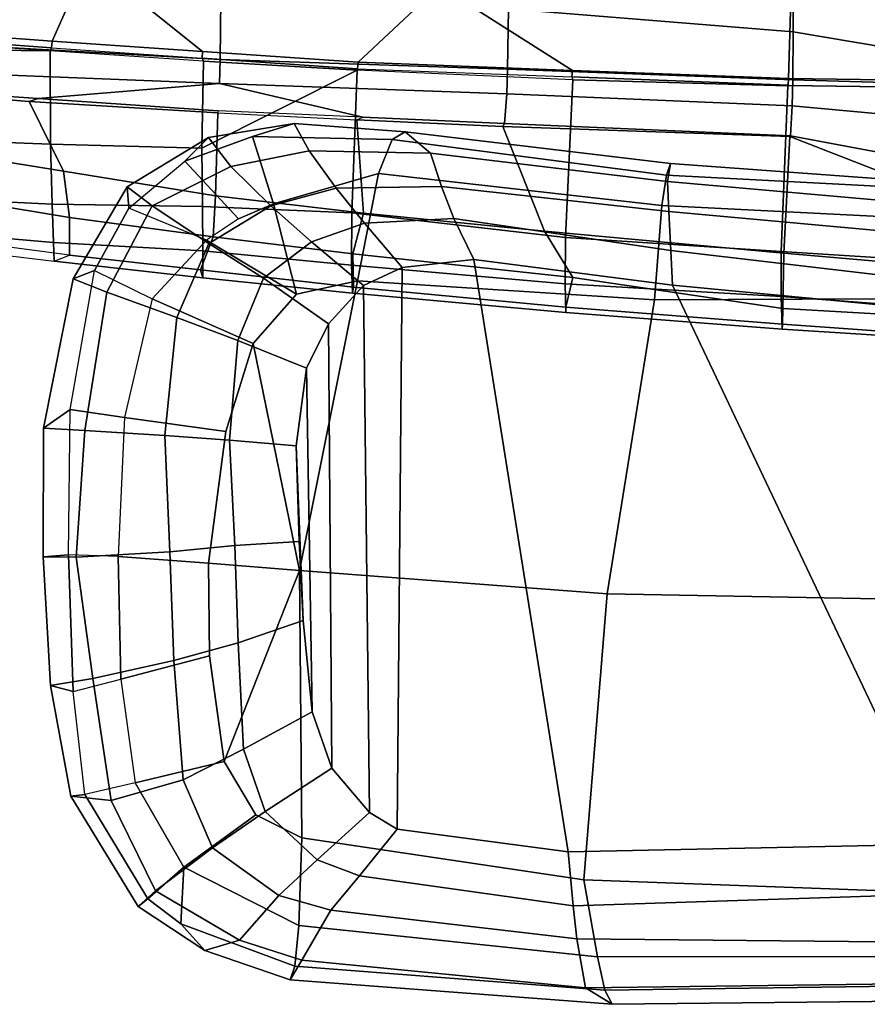
# Model space of a CAD drawing. Units: inches. Extents: x -13 to 146, y -6 to 149.
# Drawn here: x 42 to 46, y 15 to 19 of the extents above; entities that cross this region are included whole.
import ezdxf

# ---------------------------------------------------------------- set-up
doc = ezdxf.new("R2010")
doc.units = ezdxf.units.IN
doc.header["$MEASUREMENT"] = 0
doc.layers.add('SEAT-ARMPAD', color=5, linetype='Continuous')
doc.layers.add('SEAT-FRAME', color=5, linetype='Continuous')

# ---------------------------------------------------------------- blocks, each defined once
blk = doc.blocks.new('1AERON2_B_TLIM_ARMS_POSTUREFITSL_3T')
at = {"layer": 'SEAT-ARMPAD'}
for points in [[(0.5253, 13.2904, 25.286), (0.5016, 13.2209, 25.615), (2.0614, 13.2414, 25.675), (2.0272, 13.3071, 25.4177)], [(0.5253, 13.2904, 25.286), (2.0272, 13.3071, 25.4177), (2.1512, 13.2313, 25.062), (0.5845, 13.2106, 24.924)], [(2.0272, 13.3071, 25.4177), (3.5165, 13.1936, 25.2365), (3.4627, 13.1027, 24.9266), (2.1512, 13.2313, 25.062)], [(2.0272, 13.3071, 25.4177), (2.0614, 13.2414, 25.675), (3.4954, 13.1304, 25.5352), (3.5165, 13.1936, 25.2365)], [(0.4851, 13.0854, 25.8446), (2.0959, 13.0872, 25.9181), (2.0614, 13.2414, 25.675), (0.5016, 13.2209, 25.615)], [(0.6189, 13.0193, 24.6711), (0.5845, 13.2106, 24.924), (2.1512, 13.2313, 25.062), (2.1904, 13.0038, 24.7555)], [(2.0959, 13.0872, 25.9181), (3.4766, 12.9425, 25.8105), (3.4954, 13.1304, 25.5352), (2.0614, 13.2414, 25.675)], [(2.1904, 13.0038, 24.7555), (2.1512, 13.2313, 25.062), (3.4627, 13.1027, 24.9266), (3.3287, 12.8724, 24.5753)], [(3.4627, 13.1027, 24.9266), (3.5165, 13.1936, 25.2365), (3.9116, 13.0587, 25.0772), (3.7516, 13.0104, 24.8205)], [(3.4954, 13.1304, 25.5352), (4.0228, 12.9349, 25.4774), (3.9116, 13.0587, 25.0772), (3.5165, 13.1936, 25.2365)], [(4.0228, 12.9349, 25.4774), (3.4954, 13.1304, 25.5352), (3.4766, 12.9425, 25.8105), (4.008, 12.6734, 25.7454)], [(0.4851, 13.0854, 25.8446), (0.4727, 12.7933, 26.0183), (2.1581, 12.7318, 26.1202), (2.0959, 13.0872, 25.9181)], [(2.0959, 13.0872, 25.9181), (2.1581, 12.7318, 26.1202), (3.4628, 12.5374, 26.0341), (3.4766, 12.9425, 25.8105)], [(3.4627, 13.1027, 24.9266), (3.7516, 13.0104, 24.8205), (3.5694, 12.8042, 24.5034), (3.3287, 12.8724, 24.5753)], [(3.7516, 13.0104, 24.8205), (3.9116, 13.0587, 25.0772), (4.2206, 12.8542, 24.9968), (4.14, 12.7829, 24.7222)], [(4.1748, 12.8193, 25.4699), (4.2206, 12.8542, 24.9968), (3.9116, 13.0587, 25.0772), (4.0228, 12.9349, 25.4774)], [(0.6189, 13.0193, 24.6711), (2.1904, 13.0038, 24.7555), (2.2072, 12.851, 24.683), (0.5451, 12.7975, 24.5641)], [(2.1904, 13.0038, 24.7555), (3.3287, 12.8724, 24.5753), (3.1968, 12.7128, 24.5123), (2.2072, 12.851, 24.683)], [(3.7516, 13.0104, 24.8205), (4.14, 12.7829, 24.7222), (3.8763, 12.5838, 24.385), (3.5694, 12.8042, 24.5034)], [(3.4628, 12.5374, 26.0341), (3.6761, 12.4305, 25.9929), (4.008, 12.6734, 25.7454), (3.4766, 12.9425, 25.8105)], [(4.0228, 12.9349, 25.4774), (4.008, 12.6734, 25.7454), (4.008, 12.6734, 25.7454), (4.1748, 12.8193, 25.4699)], [(0.5206, 12.5659, 24.5958), (0.5451, 12.7975, 24.5641), (2.2072, 12.851, 24.683), (2.2303, 12.6025, 24.6875)], [(2.2303, 12.6025, 24.6875), (2.2072, 12.851, 24.683), (3.1968, 12.7128, 24.5123), (3.0222, 12.4969, 24.5989)], [(3.1968, 12.7128, 24.5123), (3.3287, 12.8724, 24.5753), (3.5694, 12.8042, 24.5034), (3.3916, 12.6383, 24.4452)], [(4.14, 12.7829, 24.7222), (4.2206, 12.8542, 24.9968), (4.5322, 12.3449, 24.9641), (4.3448, 12.3652, 24.5174)], [(4.1748, 12.8193, 25.4699), (4.467, 12.3365, 25.4279), (4.5322, 12.3449, 24.9641), (4.2206, 12.8542, 24.9968)], [(3.3916, 12.6383, 24.4452), (3.5694, 12.8042, 24.5034), (3.8763, 12.5838, 24.385), (3.632, 12.4154, 24.3398)], [(4.467, 12.3365, 25.4279), (4.1748, 12.8193, 25.4699), (4.008, 12.6734, 25.7454), (4.2333, 12.283, 25.7099)], [(2.0502, 11.4091, 26.2559), (2.1581, 12.7318, 26.1202), (0.4727, 12.7933, 26.0183), (0.4611, 11.4375, 26.1791)], [(4.14, 12.7829, 24.7222), (4.3448, 12.3652, 24.5174), (4.0122, 12.2696, 24.2743), (3.8763, 12.5838, 24.385)], [(2.1581, 12.7318, 26.1202), (2.0502, 11.4091, 26.2559), (3.474, 11.3001, 26.0906), (3.4628, 12.5374, 26.0341)], [(3.1968, 12.7128, 24.5123), (3.3916, 12.6383, 24.4452), (3.1499, 12.4208, 24.5637), (3.0222, 12.4969, 24.5989)], [(3.8216, 12.1843, 25.9631), (4.2333, 12.283, 25.7099), (4.008, 12.6734, 25.7454), (3.6761, 12.4305, 25.9929)], [(4.2333, 12.283, 25.7099), (4.008, 12.6734, 25.7454), (3.6761, 12.4305, 25.9929), (3.8216, 12.1843, 25.9631)], [(3.3916, 12.6383, 24.4452), (3.632, 12.4154, 24.3398), (3.3238, 12.2157, 24.4912), (3.1499, 12.4208, 24.5637)], [(0.5206, 12.5659, 24.5958), (2.2303, 12.6025, 24.6875), (2.6675, 9.8625, 24.563), (1.7479, 9.9816, 24.6215)], [(3.0222, 12.4969, 24.5989), (2.9988, 9.8987, 24.5063), (2.6675, 9.8625, 24.563), (2.2303, 12.6025, 24.6875)], [(3.632, 12.4154, 24.3398), (3.8763, 12.5838, 24.385), (4.0122, 12.2696, 24.2743), (3.7324, 12.1273, 24.2635)], [(0.5206, 12.5659, 24.5958), (1.7479, 9.9816, 24.6215), (0.5147, 10.0986, 24.5319), (-1.8382, 12.3535, 23.9444)], [(3.4628, 12.5374, 26.0341), (3.474, 11.3001, 26.0906), (3.8216, 12.1843, 25.9631), (3.6761, 12.4305, 25.9929)], [(3.1773, 9.9834, 24.4619), (2.9988, 9.8987, 24.5063), (3.0222, 12.4969, 24.5989), (3.1499, 12.4208, 24.5637)], [(3.1773, 9.9834, 24.4619), (3.1499, 12.4208, 24.5637), (3.3238, 12.2157, 24.4912), (3.3398, 10.1602, 24.4023)], [(3.632, 12.4154, 24.3398), (3.7324, 12.1273, 24.2635), (3.4158, 11.9541, 24.4233), (3.3238, 12.2157, 24.4912)], [(4.0557, 11.7173, 24.1685), (4.0122, 12.2696, 24.2743), (4.3448, 12.3652, 24.5174), (4.4298, 11.801, 24.3911)], [(4.6255, 11.8331, 24.9196), (4.4298, 11.801, 24.3911), (4.3448, 12.3652, 24.5174), (4.5322, 12.3449, 24.9641)], [(4.6255, 11.8331, 24.9196), (4.5322, 12.3449, 24.9641), (4.467, 12.3365, 25.4279), (4.5204, 11.8602, 25.4584)], [(4.2998, 11.8028, 25.7187), (4.2333, 12.283, 25.7099), (4.467, 12.3365, 25.4279), (4.5204, 11.8602, 25.4584)], [(4.0557, 11.7173, 24.1685), (3.7577, 11.6349, 24.1916), (3.7324, 12.1273, 24.2635), (4.0122, 12.2696, 24.2743)], [(4.2998, 11.8028, 25.7187), (4.2333, 12.283, 25.7099), (3.8216, 12.1843, 25.9631), (3.8893, 11.6951, 25.9596)], [(3.4407, 10.3657, 24.3552), (3.3398, 10.1602, 24.4023), (3.3238, 12.2157, 24.4912), (3.4158, 11.9541, 24.4233)], [(3.8893, 11.6951, 25.9596), (3.8216, 12.1843, 25.9631), (3.474, 11.3001, 26.0906), (3.894, 11.2675, 25.9544)], [(3.4564, 11.5321, 24.3532), (3.4158, 11.9541, 24.4233), (3.7324, 12.1273, 24.2635), (3.7577, 11.6349, 24.1916)], [(3.4407, 10.3657, 24.3552), (3.4158, 11.9541, 24.4233), (3.4564, 11.5321, 24.3532), (3.4896, 10.7237, 24.3139)], [(4.5423, 11.2284, 25.4625), (4.5204, 11.8602, 25.4584), (4.2998, 11.8028, 25.7187), (4.3126, 11.2353, 25.7199)], [(4.6255, 11.8331, 24.9196), (4.5204, 11.8602, 25.4584), (4.5423, 11.2284, 25.4625), (4.6598, 11.2372, 24.908)], [(4.2998, 11.8028, 25.7187), (3.8893, 11.6951, 25.9596), (3.894, 11.2675, 25.9544), (4.3126, 11.2353, 25.7199)], [(4.4298, 11.801, 24.3911), (4.5076, 11.2384, 24.4383), (4.0739, 11.2139, 24.139), (4.0557, 11.7173, 24.1685)], [(4.4298, 11.801, 24.3911), (4.6255, 11.8331, 24.9196), (4.6598, 11.2372, 24.908), (4.5076, 11.2384, 24.4383)], [(3.7577, 11.6349, 24.1916), (4.0557, 11.7173, 24.1685), (4.0739, 11.2139, 24.139), (3.7732, 11.1856, 24.1644)], [(3.7577, 11.6349, 24.1916), (3.7732, 11.1856, 24.1644), (3.4748, 11.1673, 24.323), (3.4564, 11.5321, 24.3532)], [(3.4748, 11.1673, 24.323), (3.4896, 10.7237, 24.3139), (3.4564, 11.5321, 24.3532)], [(2.0502, 11.4091, 26.2559), (0.4611, 11.4375, 26.1791), (0.4665, 10.0434, 26.104), (1.8314, 10.0486, 26.2114)], [(3.474, 11.3001, 26.0906), (2.0502, 11.4091, 26.2559), (1.8314, 10.0486, 26.2114), (3.2053, 9.9618, 26.1098)], [(3.4871, 10.0232, 26.0561), (3.6884, 10.2511, 26.0156), (3.474, 11.3001, 26.0906), (3.2053, 9.9618, 26.1098)], [(3.8139, 10.6579, 25.9824), (3.894, 11.2675, 25.9544), (3.474, 11.3001, 26.0906), (3.6884, 10.2511, 26.0156)], [(4.2829, 10.593, 25.7321), (4.3126, 11.2353, 25.7199), (3.894, 11.2675, 25.9544), (3.8139, 10.6579, 25.9824)], [(3.7732, 11.1856, 24.1644), (4.0739, 11.2139, 24.139), (4.0964, 10.676, 24.1573), (3.7972, 10.6973, 24.1641)], [(4.5076, 11.2384, 24.4383), (4.4672, 10.6533, 24.4009), (4.0964, 10.676, 24.1573), (4.0739, 11.2139, 24.139)], [(4.2829, 10.593, 25.7321), (4.3126, 11.2353, 25.7199), (4.5423, 11.2284, 25.4625), (4.5351, 10.5566, 25.4748)], [(4.5076, 11.2384, 24.4383), (4.6598, 11.2372, 24.908), (4.6583, 10.6429, 24.9309), (4.4672, 10.6533, 24.4009)], [(4.6583, 10.6429, 24.9309), (4.6598, 11.2372, 24.908), (4.5423, 11.2284, 25.4625), (4.5351, 10.5566, 25.4748)], [(3.7732, 11.1856, 24.1644), (3.7972, 10.6973, 24.1641), (3.4896, 10.7237, 24.3139), (3.4748, 11.1673, 24.323)], [(3.7972, 10.6973, 24.1641), (3.7585, 10.2376, 24.2123), (3.4407, 10.3657, 24.3552), (3.4896, 10.7237, 24.3139)], [(4.2829, 10.593, 25.7321), (3.8139, 10.6579, 25.9824), (3.6884, 10.2511, 26.0156), (4.1548, 10.0445, 25.7542)], [(3.7972, 10.6973, 24.1641), (4.0964, 10.676, 24.1573), (4.0411, 10.1309, 24.2381), (3.7585, 10.2376, 24.2123)], [(4.4672, 10.6533, 24.4009), (4.3646, 10.0137, 24.517), (4.0411, 10.1309, 24.2381), (4.0964, 10.676, 24.1573)], [(4.4672, 10.6533, 24.4009), (4.6583, 10.6429, 24.9309), (4.5201, 9.9516, 24.9802), (4.3646, 10.0137, 24.517)], [(4.6583, 10.6429, 24.9309), (4.5351, 10.5566, 25.4748), (4.4223, 9.9139, 25.4449), (4.5201, 9.9516, 24.9802)], [(4.1548, 10.0445, 25.7542), (4.2829, 10.593, 25.7321), (4.5351, 10.5566, 25.4748), (4.4223, 9.9139, 25.4449)], [(3.7585, 10.2376, 24.2123), (3.6401, 9.9495, 24.2673), (3.3398, 10.1602, 24.4023), (3.4407, 10.3657, 24.3552)], [(3.9041, 9.7737, 25.8256), (4.1548, 10.0445, 25.7542), (3.6884, 10.2511, 26.0156), (3.4871, 10.0232, 26.0561)], [(3.7585, 10.2376, 24.2123), (4.0411, 10.1309, 24.2381), (3.8928, 9.7879, 24.3225), (3.6401, 9.9495, 24.2673)], [(3.6401, 9.9495, 24.2673), (3.4185, 9.7801, 24.3372), (3.1773, 9.9834, 24.4619), (3.3398, 10.1602, 24.4023)], [(4.3646, 10.0137, 24.517), (4.156, 9.6136, 24.6321), (3.8928, 9.7879, 24.3225), (4.0411, 10.1309, 24.2381)], [(1.7564, 9.8213, 24.6049), (0.5325, 9.9635, 24.519), (0.5147, 10.0986, 24.5319), (1.7479, 9.9816, 24.6215)], [(1.8314, 10.0486, 26.2114), (0.4665, 10.0434, 26.104), (0.4834, 9.6787, 25.869), (1.798, 9.6127, 25.934)], [(3.2053, 9.9618, 26.1098), (1.8314, 10.0486, 26.2114), (1.798, 9.6127, 25.934), (3.1085, 9.4651, 25.8609)], [(3.5939, 9.6056, 25.8859), (3.4871, 10.0232, 26.0561), (3.2053, 9.9618, 26.1098), (3.1085, 9.4651, 25.8609)], [(3.9041, 9.7737, 25.8256), (3.4871, 10.0232, 26.0561), (3.5939, 9.6056, 25.8859), (3.7556, 9.6741, 25.8498)], [(4.2633, 9.6247, 25.4499), (4.4223, 9.9139, 25.4449), (4.1548, 10.0445, 25.7542), (3.9041, 9.7737, 25.8256)], [(2.6675, 9.8625, 24.563), (2.759, 9.6735, 24.5377), (1.7564, 9.8213, 24.6049), (1.7479, 9.9816, 24.6215)], [(2.9988, 9.8987, 24.5063), (3.1773, 9.9834, 24.4619), (3.4185, 9.7801, 24.3372), (3.1725, 9.6942, 24.4239)], [(4.3646, 10.0137, 24.517), (4.5201, 9.9516, 24.9802), (4.2709, 9.5269, 25.0248), (4.156, 9.6136, 24.6321)], [(1.7564, 9.8213, 24.6049), (1.7659, 9.6404, 24.6894), (0.5621, 9.7504, 24.6151), (0.5325, 9.9635, 24.519)], [(3.6401, 9.9495, 24.2673), (3.8928, 9.7879, 24.3225), (3.606, 9.6139, 24.3872), (3.4185, 9.7801, 24.3372)], [(4.2633, 9.6247, 25.4499), (4.2709, 9.5269, 25.0248), (4.5201, 9.9516, 24.9802), (4.4223, 9.9139, 25.4449)], [(2.9988, 9.8987, 24.5063), (3.1725, 9.6942, 24.4239), (2.759, 9.6735, 24.5377), (2.6675, 9.8625, 24.563)], [(2.8172, 9.5255, 24.5995), (1.7659, 9.6404, 24.6894), (1.7564, 9.8213, 24.6049), (2.759, 9.6735, 24.5377)], [(1.7709, 9.5013, 24.8984), (0.5848, 9.6068, 24.8207), (0.5621, 9.7504, 24.6151), (1.7659, 9.6404, 24.6894)], [(3.3041, 9.5323, 24.4843), (3.1725, 9.6942, 24.4239), (3.4185, 9.7801, 24.3372), (3.606, 9.6139, 24.3872)], [(4.156, 9.6136, 24.6321), (3.7918, 9.4323, 24.6515), (3.606, 9.6139, 24.3872), (3.8928, 9.7879, 24.3225)], [(3.7556, 9.6741, 25.8498), (3.9041, 9.7737, 25.8256), (4.2633, 9.6247, 25.4499), (4.0037, 9.4075, 25.447)], [(1.7765, 9.4727, 25.6771), (1.798, 9.6127, 25.934), (0.4834, 9.6787, 25.869), (0.5069, 9.5391, 25.5417)], [(3.3041, 9.5323, 24.4843), (2.8172, 9.5255, 24.5995), (2.759, 9.6735, 24.5377), (3.1725, 9.6942, 24.4239)], [(3.6913, 9.2937, 25.4983), (4.0037, 9.4075, 25.447), (3.7556, 9.6741, 25.8498), (3.5939, 9.6056, 25.8859)], [(2.8172, 9.5255, 24.5995), (2.8674, 9.371, 24.8324), (1.7709, 9.5013, 24.8984), (1.7659, 9.6404, 24.6894)], [(3.0445, 9.308, 25.6023), (3.1085, 9.4651, 25.8609), (1.798, 9.6127, 25.934), (1.7765, 9.4727, 25.6771)], [(3.3041, 9.5323, 24.4843), (3.606, 9.6139, 24.3872), (3.7918, 9.4323, 24.6515), (3.4284, 9.3604, 24.7398)], [(4.156, 9.6136, 24.6321), (4.2709, 9.5269, 25.0248), (3.8946, 9.2981, 25.0664), (3.7918, 9.4323, 24.6515)], [(4.2633, 9.6247, 25.4499), (4.0037, 9.4075, 25.447), (3.8946, 9.2981, 25.0664), (4.2709, 9.5269, 25.0248)], [(1.7709, 9.5013, 24.8984), (1.7571, 9.4189, 25.2752), (0.6157, 9.5024, 25.1938), (0.5848, 9.6068, 24.8207)], [(3.6913, 9.2937, 25.4983), (3.5939, 9.6056, 25.8859), (3.1085, 9.4651, 25.8609), (3.0445, 9.308, 25.6023)], [(1.7765, 9.4727, 25.6771), (0.5069, 9.5391, 25.5417), (0.6157, 9.5024, 25.1938), (1.7571, 9.4189, 25.2752)], [(3.3041, 9.5323, 24.4843), (3.4284, 9.3604, 24.7398), (2.8674, 9.371, 24.8324), (2.8172, 9.5255, 24.5995)], [(2.9854, 9.2714, 25.2403), (1.7571, 9.4189, 25.2752), (1.7709, 9.5013, 24.8984), (2.8674, 9.371, 24.8324)], [(3.0445, 9.308, 25.6023), (1.7765, 9.4727, 25.6771), (1.7571, 9.4189, 25.2752), (2.9854, 9.2714, 25.2403)], [(3.4984, 9.2328, 25.1564), (3.4284, 9.3604, 24.7398), (3.7918, 9.4323, 24.6515), (3.8946, 9.2981, 25.0664)], [(3.6913, 9.2937, 25.4983), (3.4984, 9.2328, 25.1564), (3.8946, 9.2981, 25.0664), (4.0037, 9.4075, 25.447)], [(2.8674, 9.371, 24.8324), (3.4284, 9.3604, 24.7398), (3.4984, 9.2328, 25.1564), (2.9854, 9.2714, 25.2403)], [(3.6913, 9.2937, 25.4983), (3.0445, 9.308, 25.6023), (2.9854, 9.2714, 25.2403), (3.4984, 9.2328, 25.1564)]]:
    blk.add_3dface(points, dxfattribs=at)
at = {"layer": 'SEAT-FRAME'}
for points in [[(0.2428, 10.2472, 20.6226), (1.2416, 10.1843, 20.4879), (1.2387, 10.1615, 20.3672), (0.2409, 10.2328, 20.5283)], [(1.2416, 10.1843, 20.4879), (0.2428, 10.2472, 20.6226), (0.2463, 10.108, 20.8008), (1.2459, 10.033, 20.6658)], [(1.2372, 10.0885, 20.3047), (0.2391, 10.1458, 20.4392), (0.2409, 10.2328, 20.5283), (1.2387, 10.1615, 20.3672)], [(1.2372, 10.0885, 20.3047), (1.2387, 10.1615, 20.3672), (2.242, 10.0825, 20.1573), (2.2098, 9.9457, 20.0858)], [(2.2409, 10.1077, 20.2935), (2.242, 10.0825, 20.1573), (1.2387, 10.1615, 20.3672), (1.2416, 10.1843, 20.4879)], [(1.2416, 10.1843, 20.4879), (1.2459, 10.033, 20.6658), (2.2451, 9.9747, 20.4624), (2.2409, 10.1077, 20.2935)], [(1.2372, 10.0885, 20.3047), (1.2339, 9.833, 20.1699), (0.2365, 9.9197, 20.3081), (0.2391, 10.1458, 20.4392)], [(0.2463, 10.108, 20.8008), (0.2457, 9.8879, 20.7679), (1.245, 9.8254, 20.6298), (1.2459, 10.033, 20.6658)], [(1.2372, 10.0885, 20.3047), (2.2098, 9.9457, 20.0858), (2.3401, 9.7318, 19.9603), (1.2339, 9.833, 20.1699)], [(3.227, 9.837, 19.8618), (2.2098, 9.9457, 20.0858), (2.242, 10.0825, 20.1573), (3.2243, 9.9902, 19.9276)], [(2.2409, 10.1077, 20.2935), (3.2283, 10.0186, 20.0523), (3.2243, 9.9902, 19.9276), (2.242, 10.0825, 20.1573)], [(3.2283, 10.0186, 20.0523), (2.2409, 10.1077, 20.2935), (2.2451, 9.9747, 20.4624), (3.2337, 9.888, 20.2198)], [(2.2451, 9.9747, 20.4624), (1.2459, 10.033, 20.6658), (1.245, 9.8254, 20.6298), (2.2438, 9.7606, 20.433)], [(3.9201, 9.9479, 19.8525), (3.9314, 9.9098, 19.7125), (3.2243, 9.9902, 19.9276), (3.2283, 10.0186, 20.0523)], [(3.2283, 10.0186, 20.0523), (3.2337, 9.888, 20.2198), (3.9209, 9.822, 20.0252), (3.9201, 9.9479, 19.8525)], [(2.2451, 9.9747, 20.4624), (2.2438, 9.7606, 20.433), (3.2323, 9.6464, 20.1757), (3.2337, 9.888, 20.2198)], [(3.9314, 9.9098, 19.7125), (3.8734, 9.7576, 19.6789), (3.227, 9.837, 19.8618), (3.2243, 9.9902, 19.9276)], [(3.227, 9.837, 19.8618), (3.1774, 9.6485, 19.7887), (2.3401, 9.7318, 19.9603), (2.2098, 9.9457, 20.0858)], [(4.6087, 9.8707, 19.6276), (3.9201, 9.9479, 19.8525), (3.9209, 9.822, 20.0252), (4.6121, 9.7837, 19.7907)], [(3.9201, 9.9479, 19.8525), (4.6087, 9.8707, 19.6276), (4.5374, 9.8418, 19.5068), (3.9314, 9.9098, 19.7125)], [(1.245, 9.8254, 20.6298), (0.2457, 9.8879, 20.7679), (0.2157, 9.0732, 19.2681), (1.2139, 9.0599, 19.3357)], [(0.2365, 9.9197, 20.3081), (1.2339, 9.833, 20.1699), (1.2052, 9.2939, 18.9739), (0.402, 9.6061, 19.0302)], [(3.9209, 9.822, 20.0252), (3.2337, 9.888, 20.2198), (3.2323, 9.6464, 20.1757), (3.9221, 9.6168, 20.0104)], [(4.537, 9.6677, 19.4632), (3.8734, 9.7576, 19.6789), (3.9314, 9.9098, 19.7125), (4.5374, 9.8418, 19.5068)], [(3.8734, 9.7576, 19.6789), (3.8629, 9.5679, 19.6251), (3.1774, 9.6485, 19.7887), (3.227, 9.837, 19.8618)], [(4.537, 9.6677, 19.4632), (4.5374, 9.8418, 19.5068), (5.3873, 9.7301, 19.1817), (5.338, 9.5358, 19.1838)], [(4.5374, 9.8418, 19.5068), (5.3873, 9.7301, 19.1817), (5.3221, 9.7833, 19.3662), (4.6087, 9.8707, 19.6276)], [(4.6087, 9.8707, 19.6276), (4.6121, 9.7837, 19.7907), (5.3249, 9.7221, 19.5202), (5.3221, 9.7833, 19.3662)], [(2.3401, 9.7318, 19.9603), (2.5327, 9.2468, 18.9336), (1.2052, 9.2939, 18.9739), (1.2339, 9.833, 20.1699)], [(1.245, 9.8254, 20.6298), (1.2139, 9.0599, 19.3357), (2.2098, 9.0311, 19.3615), (2.2438, 9.7606, 20.433)], [(3.9209, 9.822, 20.0252), (3.9221, 9.6168, 20.0104), (4.6174, 9.6065, 19.824), (4.6121, 9.7837, 19.7907)], [(3.2323, 9.6464, 20.1757), (2.2438, 9.7606, 20.433), (2.2098, 9.0311, 19.3615), (3.2063, 8.9865, 19.3509)], [(3.8734, 9.7576, 19.6789), (4.537, 9.6677, 19.4632), (4.5656, 9.4542, 19.4187), (3.8629, 9.5679, 19.6251)], [(5.3249, 9.7221, 19.5202), (4.6121, 9.7837, 19.7907), (4.6174, 9.6065, 19.824), (5.3257, 9.5733, 19.5882)], [(2.3401, 9.7318, 19.9603), (3.1774, 9.6485, 19.7887), (3.2081, 9.216, 18.9491), (2.5327, 9.2468, 18.9336)], [(4.537, 9.6677, 19.4632), (5.338, 9.5358, 19.1838), (5.3957, 9.3198, 19.1957), (4.5656, 9.4542, 19.4187)], [(3.8629, 9.5679, 19.6251), (3.8519, 9.1834, 18.9646), (3.2081, 9.216, 18.9491), (3.1774, 9.6485, 19.7887)], [(3.9252, 9.348, 19.8132), (3.9221, 9.6168, 20.0104), (3.2323, 9.6464, 20.1757), (3.2063, 8.9865, 19.3509)], [(4.6174, 9.6065, 19.824), (3.9221, 9.6168, 20.0104), (3.9252, 9.348, 19.8132), (4.6249, 9.3298, 19.6931)], [(1.2022, 9.2911, 18.8486), (0.2862, 9.4618, 18.7395), (0.402, 9.6061, 19.0302), (1.2052, 9.2939, 18.9739)], [(3.8629, 9.5679, 19.6251), (4.5656, 9.4542, 19.4187), (4.7238, 9.1314, 18.9485), (3.8519, 9.1834, 18.9646)], [(5.3257, 9.5733, 19.5882), (4.6174, 9.6065, 19.824), (4.6249, 9.3298, 19.6931), (5.3185, 9.3032, 19.5291)], [(1.1943, 9.1512, 18.5216), (0.0205, 9.2599, 18.4039), (0.2862, 9.4618, 18.7395), (1.2022, 9.2911, 18.8486)], [(5.3957, 9.3198, 19.1957), (5.3339, 9.0824, 18.9014), (4.7238, 9.1314, 18.9485), (4.5656, 9.4542, 19.4187)], [(3.9252, 9.348, 19.8132), (3.2063, 8.9865, 19.3509), (3.918, 8.9456, 19.3215), (3.9252, 9.348, 19.8132)], [(4.6269, 8.8981, 19.2743), (4.6249, 9.3298, 19.6931), (3.9252, 9.348, 19.8132), (3.918, 8.9456, 19.3215)], [(1.2022, 9.2911, 18.8486), (2.5261, 9.233, 18.7846), (2.5149, 9.0959, 18.5219), (1.1943, 9.1512, 18.5216)], [(1.2022, 9.2911, 18.8486), (1.2052, 9.2939, 18.9739), (2.5327, 9.2468, 18.9336), (2.5261, 9.233, 18.7846)], [(5.2992, 8.8894, 19.2417), (5.3185, 9.3032, 19.5291), (4.6249, 9.3298, 19.6931), (4.6269, 8.8981, 19.2743)], [(1.1943, 9.1512, 18.5216), (1.1917, 9.032, 18.4145), (-0.4027, 9.0781, 18.155), (0.0205, 9.2599, 18.4039)], [(3.181, 9.2041, 18.798), (2.5261, 9.233, 18.7846), (2.5327, 9.2468, 18.9336), (3.2081, 9.216, 18.9491)], [(3.181, 9.2041, 18.798), (3.8433, 9.049, 18.5368), (2.5149, 9.0959, 18.5219), (2.5261, 9.233, 18.7846)], [(3.8519, 9.1834, 18.9646), (3.2081, 9.216, 18.9491), (3.181, 9.2041, 18.798), (3.8495, 9.1746, 18.8117)], [(4.6826, 9.1172, 18.7852), (3.8433, 9.049, 18.5368), (3.181, 9.2041, 18.798), (3.8495, 9.1746, 18.8117)], [(4.6826, 9.1172, 18.7852), (3.8495, 9.1746, 18.8117), (3.8519, 9.1834, 18.9646), (4.7238, 9.1314, 18.9485)], [(1.1917, 9.032, 18.4145), (1.1943, 9.1512, 18.5216), (2.5149, 9.0959, 18.5219), (2.5109, 8.9828, 18.425)], [(3.8433, 9.049, 18.5368), (4.6826, 9.1172, 18.7852), (5.1753, 9.0832, 18.7695), (5.1657, 8.9955, 18.5315)], [(4.6826, 9.1172, 18.7852), (4.7238, 9.1314, 18.9485), (5.3339, 9.0824, 18.9014), (5.1753, 9.0832, 18.7695)], [(1.1895, 8.8097, 18.3222), (1.1905, 8.4528, 18.3619), (-0.1361, 8.451, 18.276), (-0.4027, 9.0781, 18.155)], [(1.1917, 9.032, 18.4145), (1.1895, 8.8097, 18.3222), (-0.4027, 9.0781, 18.155)], [(1.2108, 9.0249, 19.339), (1.2135, 9.0556, 19.3201), (0.2154, 9.0695, 19.2534), (0.2132, 9.0387, 19.2724)], [(0.2157, 9.0732, 19.2681), (1.2139, 9.0599, 19.3357), (1.2135, 9.0556, 19.3201), (0.2154, 9.0695, 19.2534)], [(3.8409, 8.9378, 18.4331), (2.5109, 8.9828, 18.425), (2.5149, 9.0959, 18.5219), (3.8433, 9.049, 18.5368)], [(1.2108, 9.0249, 19.339), (0.2132, 9.0387, 19.2724), (0.2045, 8.6581, 18.8484), (1.2014, 8.6593, 18.9127)], [(1.1917, 9.032, 18.4145), (2.5109, 8.9828, 18.425), (2.5076, 8.7036, 18.3304), (1.1895, 8.8097, 18.3222)], [(2.2115, 8.9876, 19.3468), (1.2108, 9.0249, 19.339), (1.2014, 8.6593, 18.9127), (2.826, 8.5969, 18.9425)], [(1.2108, 9.0249, 19.339), (2.2115, 8.9876, 19.3468), (2.2142, 9.0183, 19.3279), (1.2135, 9.0556, 19.3201)], [(1.2135, 9.0556, 19.3201), (2.2142, 9.0183, 19.3279), (2.2098, 9.0311, 19.3615), (1.2139, 9.0599, 19.3357)], [(2.2098, 9.0311, 19.3615), (3.2063, 8.9865, 19.3509), (3.2055, 8.9812, 19.3338), (2.2142, 9.0183, 19.3279)], [(3.2028, 8.9505, 19.3527), (3.2055, 8.9812, 19.3338), (2.2142, 9.0183, 19.3279), (2.2115, 8.9876, 19.3468)], [(3.8433, 9.049, 18.5368), (5.1657, 8.9955, 18.5315), (5.1598, 8.8635, 18.3854), (3.8409, 8.9378, 18.4331)], [(3.2028, 8.9505, 19.3527), (2.2115, 8.9876, 19.3468), (2.826, 8.5969, 18.9425), (3.2028, 8.9505, 19.3527)], [(3.8409, 8.9378, 18.4331), (3.8379, 8.6561, 18.3276), (2.5076, 8.7036, 18.3304), (2.5109, 8.9828, 18.425)], [(3.2028, 8.9505, 19.3527), (3.9217, 8.9009, 19.3039), (3.9244, 8.9316, 19.285), (3.2055, 8.9812, 19.3338)], [(3.2055, 8.9812, 19.3338), (3.9244, 8.9316, 19.285), (3.918, 8.9456, 19.3215), (3.2063, 8.9865, 19.3509)], [(3.9217, 8.9009, 19.3039), (3.2028, 8.9505, 19.3527), (2.826, 8.5969, 18.9425), (4.4509, 8.4769, 18.8781)], [(3.8379, 8.6561, 18.3276), (3.8409, 8.9378, 18.4331), (5.1598, 8.8635, 18.3854), (5.1549, 8.5766, 18.2624)], [(3.918, 8.9456, 19.3215), (4.6269, 8.8981, 19.2743), (4.6208, 8.8836, 19.2359), (3.9244, 8.9316, 19.285)], [(4.618, 8.8529, 19.2548), (4.6208, 8.8836, 19.2359), (3.9244, 8.9316, 19.285), (3.9217, 8.9009, 19.3039)], [(4.618, 8.8529, 19.2548), (3.9217, 8.9009, 19.3039), (4.4509, 8.4769, 18.8781), (4.618, 8.8529, 19.2548)], [(4.618, 8.8529, 19.2548), (5.2875, 8.8031, 19.2008), (5.2902, 8.8338, 19.1819), (4.6208, 8.8836, 19.2359)], [(4.6208, 8.8836, 19.2359), (5.2902, 8.8338, 19.1819), (5.2948, 8.8459, 19.2057), (4.6269, 8.8981, 19.2743)], [(4.6269, 8.8981, 19.2743), (5.2948, 8.8459, 19.2057), (5.2992, 8.8894, 19.2417)], [(5.2875, 8.8031, 19.2008), (4.618, 8.8529, 19.2548), (4.4509, 8.4769, 18.8781), (5.7474, 8.3453, 18.7322)], [(1.1905, 8.4528, 18.3619), (1.1895, 8.8097, 18.3222), (2.5076, 8.7036, 18.3304), (2.5104, 8.4116, 18.3785)]]:
    blk.add_3dface(points, dxfattribs=at)

msp = doc.modelspace()

# ---------------------------------------------------------------- block references
at = {"ltscale": 10, "rotation": 180}
msp.add_blockref('1AERON2_B_TLIM_ARMS_POSTUREFITSL_3T', (47.1793, 27.9289), dxfattribs=at)

doc.saveas('drawing.dxf')
